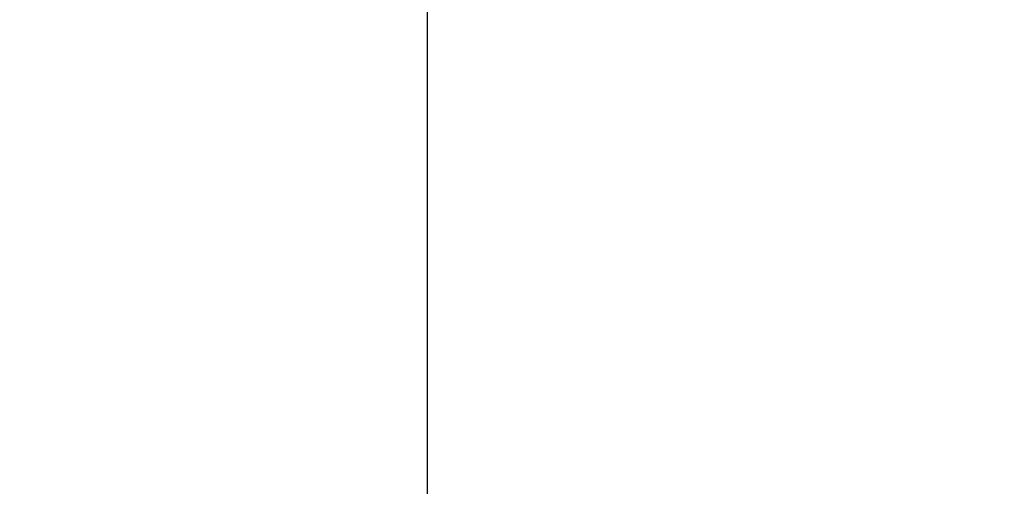
# Model space of a CAD drawing. Units: inches. Extents: x -615 to 24465, y 2663 to 7484.
# Drawn here: x -615 to 284, y 3769 to 4195 of the extents above; entities that cross this region are included whole.
import ezdxf

# ---------------------------------------------------------------- set-up
doc = ezdxf.new("R2010")
doc.units = ezdxf.units.IN
doc.header["$MEASUREMENT"] = 0
doc.styles.get("Standard").update_dxf_attribs({"font": 'arial.ttf'})
doc.dimstyles.get("Standard").update_dxf_attribs({"dimtxt": 0.18, "dimasz": 0.18, "dimexe": 0.18, "dimexo": 0.0625, "dimgap": 0.09, "dimtad": 0, "dimtih": 1, "dimtoh": 1, "dimdec": 4, "dimzin": 0, "dimdsep": 46, "dimtxsty": 'Standard', "dimcen": 0.09, "dimadec": 0, "dimazin": 0, "dimtfac": 1, "dimtdec": 4, "dimtofl": 0, "dimtmove": 0, "dimatfit": 3, "dimfxl": 1, "dimtolj": 1, "dimtzin": 0, "dimarcsym": 0})

# ---------------------------------------------------------------- blocks, each defined once
blk = doc.blocks.new('*D45')
at = {"color": 0, "lineweight": -2, "transparency": 16777216}
for p, q in [((-122.85, 7003.81), (-243.03, 7003.81)), ((-242.85, 6883.81), (-242.85, 2783.22)), ((-122.85, 2663.22), (-243.03, 2663.22))]:
    blk.add_line(p, q, dxfattribs=at)
at = {"color": 0, "transparency": 16777216}
for points in [[(-262.85, 6883.81), (-222.85, 6883.81), (-242.85, 7003.81)], [(-262.85, 2783.22), (-222.85, 2783.22), (-242.85, 2663.22)]]:
    blk.add_solid(points, dxfattribs=at)
at = {"layer": 'Defpoints', "color": 0, "transparency": 16777216}
for p in [(3523.91, 7003.81), (-242.85, 2663.22), (3790.67, 2663.22)]:
    blk.add_point(p, dxfattribs=at)
at = {"color": 0, "transparency": 16777216, "insert": (-450.58, 4833.51), "char_height": 250, "attachment_point": 5, "rotation": 90}
blk.add_mtext('\\A1;435', dxfattribs=at)

msp = doc.modelspace()

# ---------------------------------------------------------------- dimensions: what is measured, and where the dimension line sits
dim = msp.add_linear_dim(base=(-242.85152, 2663.21925), p1=(3523.91458, 7003.80686), p2=(3790.67019, 2663.21925), angle=90, text='435', dimstyle='Standard', override={"dimtxt": 250, "dimasz": 120, "dimgap": 80, "dimtad": 2, "dimtih": 0, "dimtoh": 0, "dimfxl": 120, "dimfxlon": 1})
dim.commit()
dim.dimension.update_dxf_attribs({"geometry": '*D45', "text_midpoint": (-450.58003, 4833.51305)})

doc.saveas('drawing.dxf')
